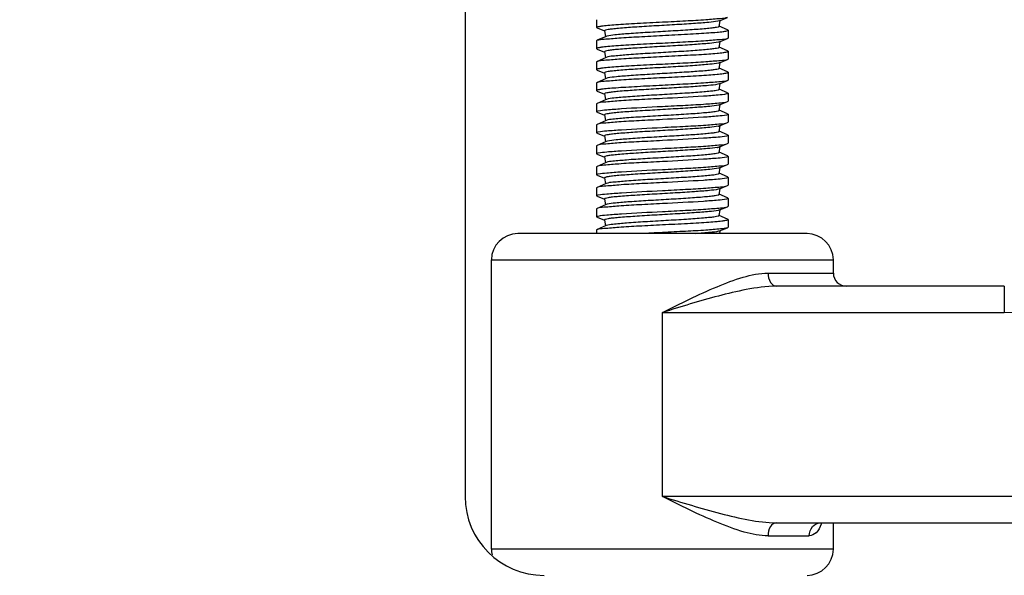
# Model space of a CAD drawing. Units: inches. Extents: x -96.4 to -5.8, y -14.2 to 56.3.
# Drawn here: x -89 to -87.5, y 29.2 to 30.1 of the extents above; entities that cross this region are included whole.
import ezdxf

# ---------------------------------------------------------------- set-up
doc = ezdxf.new("R2010")
doc.units = ezdxf.units.IN
doc.header["$MEASUREMENT"] = 0
doc.layers.add('A-SPKR-DETAIL', color=3, linetype='Continuous')
doc.styles.add('ARCH', font='archquik.shx')
doc.dimstyles.new('00', dxfattribs={"dimscale": 4, "dimtxt": 0.125, "dimasz": 0.18, "dimexe": 0.1, "dimexo": 0.1, "dimgap": 0.09, "dimtad": 0, "dimtih": 1, "dimtoh": 1, "dimzin": 4, "dimdsep": 46, "dimtxsty": 'ARCH', "dimcen": 0.09, "dimadec": 0, "dimazin": 0, "dimtfac": 1, "dimtofl": 0, "dimtmove": 2, "dimatfit": 3, "dimfxl": 1, "dimtolj": 1, "dimtzin": 4, "dimarcsym": 0})

# ---------------------------------------------------------------- blocks, each defined once
blk = doc.blocks.new('*D5')
at = {"layer": 'A-SPKR-DETAIL', "color": 0, "lineweight": -2}
for p, q in [((-90.7917, 30.4791), (-90.7917, 26.2747)), ((-57.5634, 30.4791), (-57.5634, 26.2747)), ((-90.0717, 26.6747), (-76.8113, 26.6747)), ((-58.2834, 26.6747), (-71.5437, 26.6747))]:
    blk.add_line(p, q, dxfattribs=at)
at = {"layer": 'A-SPKR-DETAIL', "color": 0}
for points in [[(-90.0717, 26.7947), (-90.0717, 26.5547), (-90.7917, 26.6747)], [(-58.2834, 26.7947), (-58.2834, 26.5547), (-57.5634, 26.6747)]]:
    blk.add_solid(points, dxfattribs=at)
at = {"layer": 'Defpoints', "color": 0}
for p in [(-90.7917, 30.8791), (-57.5634, 30.8791), (-57.5634, 26.6747)]:
    blk.add_point(p, dxfattribs=at)
at = {"layer": 'A-SPKR-DETAIL', "color": 0, "insert": (-74.1775, 26.6747), "char_height": 0.5, "attachment_point": 5, "style": 'ARCH'}
blk.add_mtext('\\A1;33.23 [844]', dxfattribs=at)

msp = doc.modelspace()

# ---------------------------------------------------------------- linework, layer by layer
at = {"color": 7, "linetype": 'Continuous'}
for p, q in [((-88.3311, 30.761), (-88.3311, 29.3436)), ((-88.1342, 30.0579), (-88.1342, 30.0461)), ((-87.9501, 30.0564), (-87.9526, 30.0557)), ((-87.9508, 30.0479), (-87.9493, 30.0562)), ((-87.9501, 30.0564), (-87.9381, 30.0613)), ((-88.1342, 30.0461), (-88.1335, 30.0455)), ((-88.1335, 30.0455), (-88.1224, 30.041)), ((-88.1224, 30.0413), (-88.1209, 30.0327)), ((-87.9381, 30.0428), (-87.9507, 30.0483)), ((-87.9374, 30.0422), (-87.9381, 30.0428)), ((-87.9374, 30.0422), (-87.9374, 30.0304)), ((-88.1342, 30.0264), (-88.1335, 30.027)), ((-88.1342, 30.0264), (-88.1342, 30.0146)), ((-88.12, 30.0329), (-88.1335, 30.027)), ((-88.1189, 30.0333), (-88.12, 30.0329)), ((-87.9501, 30.0249), (-87.952, 30.0243)), ((-87.9508, 30.0164), (-87.9493, 30.0248)), ((-87.9501, 30.0249), (-87.9381, 30.0298)), ((-87.9374, 30.0304), (-87.9381, 30.0298)), ((-88.1342, 30.0146), (-88.1335, 30.014)), ((-88.1335, 30.014), (-88.1224, 30.0095)), ((-88.1224, 30.0098), (-88.1209, 30.0012)), ((-87.9381, 30.0113), (-87.9507, 30.0168)), ((-87.9374, 30.0107), (-87.9381, 30.0113)), ((-87.9374, 30.0107), (-87.9374, 29.9989)), ((-88.1342, 29.9949), (-88.1335, 29.9955)), ((-88.1342, 29.9949), (-88.1342, 29.9831)), ((-88.12, 30.0014), (-88.1335, 29.9955)), ((-87.9509, 29.9931), (-87.9518, 29.9929)), ((-87.9501, 29.9934), (-87.9509, 29.9931)), ((-87.9508, 29.9849), (-87.9493, 29.9933)), ((-87.9501, 29.9934), (-87.9381, 29.9983)), ((-87.9374, 29.9989), (-87.9381, 29.9983)), ((-88.1342, 29.9831), (-88.1335, 29.9825)), ((-88.1335, 29.9825), (-88.1224, 29.978)), ((-88.1224, 29.9783), (-88.1209, 29.9697)), ((-87.9381, 29.9798), (-87.9507, 29.9853)), ((-87.9374, 29.9792), (-87.9381, 29.9798)), ((-87.9374, 29.9792), (-87.9374, 29.9674)), ((-88.1342, 29.9635), (-88.1335, 29.964)), ((-88.1342, 29.9635), (-88.1342, 29.9516)), ((-88.12, 29.9699), (-88.1335, 29.964)), ((-88.1177, 29.9706), (-88.12, 29.9699)), ((-87.9501, 29.9619), (-87.9381, 29.9668)), ((-87.9374, 29.9674), (-87.9381, 29.9668)), ((-88.1342, 29.9516), (-88.1335, 29.951)), ((-88.1335, 29.951), (-88.1224, 29.9465)), ((-87.9501, 29.9619), (-87.9529, 29.9611)), ((-87.9508, 29.9534), (-87.9493, 29.9618)), ((-87.9381, 29.9483), (-87.9507, 29.9538)), ((-87.9381, 29.9483), (-87.9374, 29.9477)), ((-88.12, 29.9384), (-88.1335, 29.9326)), ((-88.1224, 29.9468), (-88.1209, 29.9382)), ((-88.1194, 29.9386), (-88.12, 29.9384)), ((-87.9501, 29.9304), (-87.9381, 29.9353)), ((-87.9381, 29.9353), (-87.9374, 29.9359)), ((-87.9374, 29.9477), (-87.9374, 29.9359)), ((-88.1335, 29.9326), (-88.1342, 29.932)), ((-88.1342, 29.932), (-88.1342, 29.9201)), ((-88.1335, 29.9195), (-88.1342, 29.9201)), ((-88.1335, 29.9195), (-88.1224, 29.915)), ((-87.9501, 29.9304), (-87.9518, 29.9299)), ((-87.9508, 29.9219), (-87.9493, 29.9303)), ((-87.9381, 29.9168), (-87.9507, 29.9223)), ((-88.12, 29.9069), (-88.1335, 29.9011)), ((-88.1224, 29.9153), (-88.1209, 29.9067)), ((-87.9381, 29.9168), (-87.9374, 29.9162)), ((-87.9381, 29.9038), (-87.9374, 29.9044)), ((-87.9374, 29.9162), (-87.9374, 29.9044)), ((-88.1335, 29.9011), (-88.1342, 29.9005)), ((-88.1342, 29.9005), (-88.1342, 29.8886)), ((-87.9501, 29.8989), (-87.9515, 29.8984)), ((-87.9508, 29.8904), (-87.9493, 29.8988)), ((-87.9381, 29.8853), (-87.9507, 29.8908)), ((-87.9501, 29.8989), (-87.9381, 29.9038)), ((-88.1335, 29.888), (-88.1342, 29.8886)), ((-88.1335, 29.888), (-88.1224, 29.8835)), ((-88.12, 29.8754), (-88.1335, 29.8696)), ((-88.1224, 29.8838), (-88.1209, 29.8752)), ((-88.118, 29.876), (-88.12, 29.8754)), ((-87.9381, 29.8853), (-87.9374, 29.8847)), ((-87.9374, 29.8847), (-87.9374, 29.8729)), ((-88.1335, 29.8696), (-88.1342, 29.869)), ((-88.1342, 29.869), (-88.1342, 29.8572)), ((-87.9501, 29.8674), (-87.9525, 29.8667)), ((-87.9508, 29.8589), (-87.9493, 29.8673)), ((-87.9501, 29.8674), (-87.9381, 29.8723)), ((-87.9381, 29.8723), (-87.9374, 29.8729)), ((-88.1335, 29.8565), (-88.1342, 29.8572)), ((-88.1335, 29.8565), (-88.1224, 29.852)), ((-88.1224, 29.8523), (-88.1209, 29.8437)), ((-87.9381, 29.8538), (-87.9507, 29.8593)), ((-87.9381, 29.8538), (-87.9374, 29.8532)), ((-87.9374, 29.8532), (-87.9374, 29.8414)), ((-88.1335, 29.8381), (-88.1342, 29.8375)), ((-88.1342, 29.8375), (-88.1342, 29.8257)), ((-88.12, 29.8439), (-88.1335, 29.8381)), ((-87.9501, 29.8359), (-87.9517, 29.8354)), ((-87.9508, 29.8274), (-87.9493, 29.8358)), ((-87.9501, 29.8359), (-87.9381, 29.8408)), ((-87.9381, 29.8408), (-87.9374, 29.8414)), ((-88.1335, 29.825), (-88.1342, 29.8257)), ((-88.1335, 29.825), (-88.1224, 29.8205)), ((-88.1224, 29.8208), (-88.1209, 29.8122)), ((-87.9381, 29.8223), (-87.9507, 29.8278)), ((-87.9381, 29.8223), (-87.9374, 29.8217)), ((-87.9374, 29.8217), (-87.9374, 29.8099)), ((-88.1335, 29.8066), (-88.1342, 29.806)), ((-88.1342, 29.806), (-88.1342, 29.7942)), ((-88.12, 29.8124), (-88.1335, 29.8066)), ((-87.9501, 29.8044), (-87.9522, 29.8038)), ((-87.9508, 29.7959), (-87.9493, 29.8043)), ((-87.9501, 29.8044), (-87.9381, 29.8093)), ((-87.9381, 29.8093), (-87.9374, 29.8099)), ((-88.1335, 29.7935), (-88.1342, 29.7942)), ((-88.1335, 29.7935), (-88.1224, 29.789)), ((-88.1224, 29.7893), (-88.1209, 29.7808)), ((-87.9381, 29.7908), (-87.9507, 29.7963)), ((-87.9381, 29.7908), (-87.9374, 29.7902)), ((-87.9374, 29.7902), (-87.9374, 29.7784)), ((-88.1335, 29.7751), (-88.1342, 29.7745)), ((-88.1342, 29.7745), (-88.1342, 29.7627)), ((-88.12, 29.7809), (-88.1335, 29.7751)), ((-88.1185, 29.7814), (-88.12, 29.7809)), ((-87.9501, 29.7729), (-87.9522, 29.7723)), ((-87.9508, 29.7644), (-87.9493, 29.7728)), ((-87.9501, 29.7729), (-87.9381, 29.7778)), ((-87.9381, 29.7778), (-87.9374, 29.7784)), ((-88.1335, 29.762), (-88.1342, 29.7627)), ((-88.1335, 29.762), (-88.1224, 29.7575)), ((-88.1224, 29.7578), (-88.1209, 29.7493)), ((-87.9381, 29.7593), (-87.9507, 29.7648)), ((-87.9374, 29.7587), (-87.9381, 29.7593)), ((-87.9374, 29.7587), (-87.9374, 29.7469)), ((-88.1342, 29.743), (-88.1335, 29.7436)), ((-88.1342, 29.743), (-88.1342, 29.7374)), ((-88.12, 29.7494), (-88.1335, 29.7436)), ((-87.9501, 29.7414), (-87.9381, 29.7463)), ((-87.9374, 29.7469), (-87.9381, 29.7463)), ((-87.8193, 29.7374), (-88.2523, 29.7374)), ((-87.9506, 29.7412), (-87.9518, 29.7409)), ((-87.9501, 29.7414), (-87.9506, 29.7412)), ((-87.95, 29.7374), (-87.9493, 29.7413)), ((-88.2917, 29.2649), (-88.2917, 29.698)), ((-88.2917, 29.698), (-87.7799, 29.698)), ((-87.7799, 29.6783), (-87.7799, 29.698)), ((-87.8775, 29.6783), (-87.7799, 29.6783)), ((-87.524, 29.6586), (-87.8653, 29.6586)), ((-87.524, 29.6586), (-87.524, 29.6192)), ((-88.0358, 29.3436), (-88.0358, 29.6192)), ((-88.0358, 29.6192), (-87.524, 29.6192)), ((-86.6185, 29.3436), (-88.0358, 29.3436)), ((-87.8653, 29.3043), (-86.6578, 29.3043)), ((-87.7799, 29.2649), (-87.7799, 29.3043)), ((-87.8776, 29.2846), (-87.816, 29.2846)), ((-87.7799, 29.2649), (-88.2917, 29.2649))]:
    msp.add_line(p, q, dxfattribs=at)
for centre, radius, start, end in [((-87.9571, 29.9207), 0.0229, 283.1008, 284.1176), ((-87.9613, 29.9087), 0.0429, 280.3026, 281.8322), ((-87.524, 29.7767), 0.1575, 270, 0), ((-88.2523, 29.698), 0.0394, 90, 180), ((-87.4982, 19.0677), 10.6849, 92.88404, 93.0591), ((-87.8193, 29.698), 0.0394, 0, 90), ((-87.7602, 29.6783), 0.0197, 180, 270), ((-88.213, 29.3436), 0.1181, 180, 270), ((-87.8685, 29.3295), 0.0756, 338.6557, 339.8846), ((-87.8753, 29.332), 0.0829, 339.875, 340.4357), ((-88.2523, 29.2649), 0.0394, 180, 192.8606), ((-87.8193, 29.2649), 0.0394, 270, 0)]:
    msp.add_arc(centre, radius, start, end, dxfattribs=at)
for points, knots in [([(-88.0358, 30.054), (-88.0484, 30.0534), (-88.0666, 30.0524), (-88.0898, 30.0511), (-88.1046, 30.0502), (-88.1164, 30.0492), (-88.126, 30.0484), (-88.1305, 30.0473), (-88.1342, 30.0468), (-88.1342, 30.0461)], [0, 0, 0, 0, 0.381168, 0.553386, 0.704447, 0.828544, 0.920994, 0.978457, 1, 1, 1, 1]), ([(-87.9526, 30.0557), (-87.9572, 30.0547), (-87.9693, 30.0536), (-87.991, 30.0519), (-88.0183, 30.0502), (-88.0479, 30.0485), (-88.0759, 30.0469), (-88.0968, 30.0454), (-88.1097, 30.0441), (-88.1166, 30.0432), (-88.1199, 30.0426), (-88.1225, 30.0418), (-88.1224, 30.0413)], [0, 0, 0, 0, 0.081335, 0.214152, 0.381782, 0.562993, 0.734805, 0.875448, 0.928319, 0.967227, 0.99107, 1, 1, 1, 1]), ([(-87.9381, 30.0613), (-87.9415, 30.0599), (-87.9526, 30.0593), (-87.9734, 30.0572), (-88.0025, 30.0558), (-88.0242, 30.0546), (-88.0358, 30.054)], [0, 0, 0, 0, 0.110233, 0.334418, 0.644267, 1, 1, 1, 1]), ([(-87.9508, 30.0479), (-87.9509, 30.0473), (-87.9536, 30.0467), (-87.9574, 30.0458), (-87.9646, 30.045), (-87.978, 30.0437), (-87.9993, 30.0423), (-88.0276, 30.0405), (-88.057, 30.0388), (-88.0836, 30.0372), (-88.1039, 30.0354), (-88.115, 30.0343), (-88.1189, 30.0333)], [0, 0, 0, 0, 0.010757, 0.037002, 0.078571, 0.134214, 0.280109, 0.455676, 0.637901, 0.802878, 0.929008, 1, 1, 1, 1]), ([(-88.0358, 30.0343), (-88.0232, 30.035), (-88.005, 30.0359), (-87.9818, 30.0372), (-87.967, 30.0382), (-87.9552, 30.0391), (-87.9456, 30.0399), (-87.9411, 30.041), (-87.9374, 30.0415), (-87.9374, 30.0422)], [0, 0, 0, 0, 0.381167, 0.553385, 0.704446, 0.828543, 0.920994, 0.978457, 1, 1, 1, 1]), ([(-88.0358, 30.0225), (-88.0484, 30.0219), (-88.0666, 30.0209), (-88.0898, 30.0196), (-88.1046, 30.0187), (-88.1164, 30.0177), (-88.126, 30.0169), (-88.1305, 30.0159), (-88.1342, 30.0153), (-88.1342, 30.0146)], [0, 0, 0, 0, 0.381168, 0.553386, 0.704448, 0.828544, 0.920995, 0.978458, 1, 1, 1, 1]), ([(-88.1335, 30.027), (-88.1303, 30.0284), (-88.1191, 30.029), (-88.0984, 30.0311), (-88.0692, 30.0325), (-88.0475, 30.0337), (-88.0358, 30.0343)], [0, 0, 0, 0, 0.108696, 0.332535, 0.643043, 1, 1, 1, 1]), ([(-87.952, 30.0243), (-87.9564, 30.0233), (-87.9683, 30.0222), (-87.9897, 30.0204), (-88.0171, 30.0188), (-88.0469, 30.0171), (-88.0752, 30.0154), (-88.0964, 30.0139), (-88.1095, 30.0127), (-88.1165, 30.0118), (-88.1199, 30.0111), (-88.1225, 30.0103), (-88.1224, 30.0098)], [0, 0, 0, 0, 0.077913, 0.208856, 0.376129, 0.558181, 0.73152, 0.873797, 0.927356, 0.966792, 0.990965, 1, 1, 1, 1]), ([(-87.9381, 30.0298), (-87.9415, 30.0284), (-87.9526, 30.0278), (-87.9734, 30.0257), (-88.0025, 30.0243), (-88.0242, 30.0231), (-88.0358, 30.0225)], [0, 0, 0, 0, 0.110247, 0.334435, 0.644278, 1, 1, 1, 1]), ([(-87.9508, 30.0164), (-87.9509, 30.0158), (-87.9537, 30.0152), (-87.9577, 30.0143), (-87.9652, 30.0135), (-87.9793, 30.0121), (-88.0015, 30.0106), (-88.0307, 30.0089), (-88.0606, 30.0071), (-88.0872, 30.0055), (-88.1064, 30.0035), (-88.1169, 30.0027), (-88.12, 30.0014)], [0, 0, 0, 0, 0.011148, 0.038503, 0.081819, 0.139714, 0.290895, 0.471318, 0.656105, 0.819768, 0.93979, 1, 1, 1, 1]), ([(-88.0358, 30.0028), (-88.0232, 30.0035), (-88.005, 30.0044), (-87.9818, 30.0057), (-87.967, 30.0067), (-87.9552, 30.0076), (-87.9456, 30.0085), (-87.9411, 30.0095), (-87.9374, 30.01), (-87.9374, 30.0107)], [0, 0, 0, 0, 0.381168, 0.553386, 0.704448, 0.828545, 0.920995, 0.978458, 1, 1, 1, 1]), ([(-88.1335, 29.9955), (-88.1303, 29.9969), (-88.1191, 29.9975), (-88.0984, 29.9996), (-88.0692, 30.0011), (-88.0475, 30.0022), (-88.0358, 30.0028)], [0, 0, 0, 0, 0.108715, 0.332558, 0.643058, 1, 1, 1, 1]), ([(-87.9518, 29.9929), (-87.956, 29.9919), (-87.9679, 29.9907), (-87.9891, 29.989), (-88.0165, 29.9873), (-88.0464, 29.9856), (-88.0749, 29.9839), (-88.0962, 29.9824), (-88.1094, 29.9812), (-88.1165, 29.9803), (-88.1199, 29.9796), (-88.1225, 29.9788), (-88.1224, 29.9783)], [0, 0, 0, 0, 0.076383, 0.206484, 0.373595, 0.556022, 0.730046, 0.873056, 0.926924, 0.966597, 0.990918, 1, 1, 1, 1]), ([(-87.9381, 29.9983), (-87.9415, 29.9969), (-87.9526, 29.9963), (-87.9734, 29.9942), (-88.0025, 29.9928), (-88.0242, 29.9916), (-88.0358, 29.991)], [0, 0, 0, 0, 0.110227, 0.33441, 0.644262, 1, 1, 1, 1]), ([(-88.0358, 29.991), (-88.0484, 29.9904), (-88.0666, 29.9895), (-88.0898, 29.9881), (-88.1046, 29.9872), (-88.1164, 29.9862), (-88.126, 29.9854), (-88.1305, 29.9844), (-88.1342, 29.9838), (-88.1342, 29.9831)], [0, 0, 0, 0, 0.381167, 0.553385, 0.704447, 0.828543, 0.920994, 0.978457, 1, 1, 1, 1]), ([(-87.9508, 29.9849), (-87.9509, 29.9843), (-87.9534, 29.9837), (-87.9571, 29.9829), (-87.964, 29.9821), (-87.977, 29.9808), (-87.9976, 29.9794), (-88.0252, 29.9777), (-88.0541, 29.976), (-88.0807, 29.9744), (-88.1016, 29.9727), (-88.1134, 29.9715), (-88.1177, 29.9706)], [0, 0, 0, 0, 0.01047, 0.035893, 0.076163, 0.13013, 0.272074, 0.443985, 0.624235, 0.790126, 0.920803, 1, 1, 1, 1]), ([(-88.0358, 29.9713), (-88.0232, 29.972), (-88.005, 29.9729), (-87.9818, 29.9742), (-87.967, 29.9752), (-87.9552, 29.9761), (-87.9456, 29.977), (-87.9411, 29.978), (-87.9374, 29.9785), (-87.9374, 29.9792)], [0, 0, 0, 0, 0.381168, 0.553386, 0.704447, 0.828544, 0.920994, 0.978457, 1, 1, 1, 1]), ([(-88.1335, 29.964), (-88.1303, 29.9655), (-88.1191, 29.966), (-88.0984, 29.9681), (-88.0692, 29.9696), (-88.0475, 29.9707), (-88.0358, 29.9713)], [0, 0, 0, 0, 0.108695, 0.332534, 0.643042, 1, 1, 1, 1]), ([(-87.9381, 29.9668), (-87.9415, 29.9654), (-87.9526, 29.9648), (-87.9734, 29.9627), (-88.0025, 29.9613), (-88.0242, 29.9601), (-88.0358, 29.9595)], [0, 0, 0, 0, 0.110239, 0.334425, 0.644272, 1, 1, 1, 1]), ([(-88.0358, 29.9595), (-88.0484, 29.9589), (-88.0666, 29.958), (-88.0898, 29.9566), (-88.1046, 29.9557), (-88.1164, 29.9547), (-88.126, 29.9539), (-88.1305, 29.9529), (-88.1342, 29.9524), (-88.1342, 29.9516)], [0, 0, 0, 0, 0.38117, 0.553385, 0.704448, 0.828545, 0.920991, 0.978455, 1, 1, 1, 1]), ([(-87.9529, 29.9611), (-87.9575, 29.9602), (-87.9698, 29.959), (-87.9916, 29.9573), (-88.0189, 29.9557), (-88.0484, 29.954), (-88.0762, 29.9523), (-88.097, 29.9509), (-88.1098, 29.9496), (-88.1167, 29.9487), (-88.12, 29.9481), (-88.1225, 29.9473), (-88.1224, 29.9468)], [0, 0, 0, 0, 0.082968, 0.216675, 0.38447, 0.565279, 0.736364, 0.876231, 0.928776, 0.967433, 0.991119, 1, 1, 1, 1]), ([(-87.9508, 29.9534), (-87.9509, 29.9528), (-87.9536, 29.9522), (-87.9575, 29.9513), (-87.9648, 29.9505), (-87.9786, 29.9492), (-88.0002, 29.9477), (-88.0289, 29.946), (-88.0586, 29.9442), (-88.0852, 29.9426), (-88.105, 29.9407), (-88.1159, 29.9398), (-88.1194, 29.9386)], [0, 0, 0, 0, 0.010919, 0.037628, 0.079925, 0.136509, 0.284613, 0.462216, 0.645523, 0.809963, 0.933543, 1, 1, 1, 1]), ([(-88.0358, 29.9398), (-88.0475, 29.9392), (-88.0692, 29.9381), (-88.0984, 29.9366), (-88.1191, 29.9345), (-88.1303, 29.934), (-88.1335, 29.9326)], [0, 0, 0, 0, 0.356933, 0.667438, 0.891292, 1, 1, 1, 1]), ([(-87.9398, 29.9466), (-87.944, 29.9456), (-87.9556, 29.9446), (-87.9875, 29.9421), (-88.0153, 29.9409), (-88.0358, 29.9398)], [0, 0, 0, 0, 0.132305, 0.361305, 1, 1, 1, 1]), ([(-88.0358, 29.928), (-88.0242, 29.9286), (-88.0025, 29.9298), (-87.9734, 29.9312), (-87.9526, 29.9333), (-87.9415, 29.9339), (-87.9381, 29.9353)], [0, 0, 0, 0, 0.355711, 0.665559, 0.889758, 1, 1, 1, 1]), ([(-87.9374, 29.9477), (-87.9374, 29.9476), (-87.938, 29.9468), (-87.939, 29.9468), (-87.9398, 29.9466)], [0, 0, 0, 0, 0.11531, 1, 1, 1, 1]), ([(-88.1342, 29.9201), (-88.1342, 29.9203), (-88.1336, 29.9211), (-88.1326, 29.9211), (-88.1318, 29.9213)], [0, 0, 0, 0, 0.115306, 1, 1, 1, 1]), ([(-88.1318, 29.9213), (-88.1276, 29.9222), (-88.116, 29.9233), (-88.0841, 29.9257), (-88.0563, 29.927), (-88.0358, 29.928)], [0, 0, 0, 0, 0.132305, 0.361305, 1, 1, 1, 1]), ([(-87.9518, 29.9299), (-87.9561, 29.9289), (-87.9679, 29.9277), (-87.9892, 29.926), (-88.0166, 29.9243), (-88.0464, 29.9226), (-88.0749, 29.9209), (-88.0962, 29.9194), (-88.1094, 29.9182), (-88.1165, 29.9173), (-88.1199, 29.9166), (-88.1225, 29.9158), (-88.1224, 29.9153)], [0, 0, 0, 0, 0.076517, 0.206693, 0.373818, 0.556212, 0.730175, 0.873121, 0.926962, 0.966614, 0.990921, 1, 1, 1, 1]), ([(-87.9508, 29.9219), (-87.9509, 29.9213), (-87.9537, 29.9207), (-87.9577, 29.9198), (-87.9652, 29.919), (-87.9793, 29.9176), (-88.0015, 29.9161), (-88.0307, 29.9144), (-88.0606, 29.9126), (-88.0872, 29.9111), (-88.1064, 29.909), (-88.1169, 29.9082), (-88.12, 29.9069)], [0, 0, 0, 0, 0.011148, 0.038503, 0.081818, 0.139712, 0.290892, 0.471314, 0.656101, 0.819764, 0.939788, 1, 1, 1, 1]), ([(-88.0358, 29.9083), (-88.0475, 29.9077), (-88.0692, 29.9066), (-88.0984, 29.9051), (-88.1191, 29.903), (-88.1303, 29.9025), (-88.1335, 29.9011)], [0, 0, 0, 0, 0.35693, 0.667433, 0.891288, 1, 1, 1, 1]), ([(-87.9398, 29.9151), (-87.944, 29.9141), (-87.9556, 29.9131), (-87.9875, 29.9106), (-88.0153, 29.9094), (-88.0358, 29.9083)], [0, 0, 0, 0, 0.132305, 0.361305, 1, 1, 1, 1]), ([(-87.9374, 29.9162), (-87.9374, 29.9161), (-87.938, 29.9153), (-87.939, 29.9153), (-87.9398, 29.9151)], [0, 0, 0, 0, 0.115309, 1, 1, 1, 1]), ([(-88.1342, 29.8886), (-88.1342, 29.8888), (-88.1336, 29.8896), (-88.1326, 29.8896), (-88.1318, 29.8898)], [0, 0, 0, 0, 0.115334, 1, 1, 1, 1]), ([(-88.1318, 29.8898), (-88.1276, 29.8907), (-88.116, 29.8918), (-88.0841, 29.8942), (-88.0563, 29.8955), (-88.0358, 29.8965)], [0, 0, 0, 0, 0.132305, 0.361305, 1, 1, 1, 1]), ([(-87.9519, 29.8983), (-87.9562, 29.8974), (-87.968, 29.8962), (-87.9894, 29.8945), (-88.0167, 29.8928), (-88.0466, 29.8911), (-88.075, 29.8894), (-88.0963, 29.8879), (-88.1094, 29.8867), (-88.1165, 29.8858), (-88.1199, 29.8851), (-88.1225, 29.8843), (-88.1224, 29.8838)], [0, 0, 0, 0, 0.077055, 0.207527, 0.37471, 0.556972, 0.730694, 0.873382, 0.927114, 0.966683, 0.990938, 1, 1, 1, 1]), ([(-87.9508, 29.8904), (-87.9509, 29.8898), (-87.9535, 29.8893), (-87.9572, 29.8884), (-87.9642, 29.8876), (-87.9773, 29.8863), (-87.998, 29.8849), (-88.0258, 29.8832), (-88.0548, 29.8815), (-88.0814, 29.8798), (-88.1022, 29.8781), (-88.1138, 29.877), (-88.118, 29.876)], [0, 0, 0, 0, 0.010537, 0.036155, 0.076733, 0.131097, 0.273978, 0.446759, 0.627482, 0.793161, 0.922761, 1, 1, 1, 1]), ([(-88.0358, 29.8965), (-88.0242, 29.8971), (-88.0025, 29.8983), (-87.9734, 29.8997), (-87.9526, 29.9018), (-87.9415, 29.9024), (-87.9381, 29.9038)], [0, 0, 0, 0, 0.355719, 0.665572, 0.889768, 1, 1, 1, 1]), ([(-88.0358, 29.8768), (-88.0475, 29.8762), (-88.0692, 29.8751), (-88.0984, 29.8737), (-88.1191, 29.8715), (-88.1303, 29.871), (-88.1335, 29.8696)], [0, 0, 0, 0, 0.356941, 0.667451, 0.891302, 1, 1, 1, 1]), ([(-87.9398, 29.8836), (-87.944, 29.8826), (-87.9556, 29.8816), (-87.9875, 29.8791), (-88.0153, 29.8779), (-88.0358, 29.8768)], [0, 0, 0, 0, 0.132305, 0.361305, 1, 1, 1, 1]), ([(-87.9374, 29.8847), (-87.9374, 29.8846), (-87.938, 29.8838), (-87.939, 29.8838), (-87.9398, 29.8836)], [0, 0, 0, 0, 0.115334, 1, 1, 1, 1]), ([(-88.1318, 29.8583), (-88.1276, 29.8592), (-88.116, 29.8603), (-88.0841, 29.8627), (-88.0563, 29.864), (-88.0358, 29.865)], [0, 0, 0, 0, 0.132305, 0.361305, 1, 1, 1, 1]), ([(-87.9536, 29.8665), (-87.9585, 29.8656), (-87.971, 29.8644), (-87.993, 29.8628), (-88.0203, 29.8611), (-88.0496, 29.8595), (-88.077, 29.8578), (-88.0974, 29.8563), (-88.1101, 29.8551), (-88.1168, 29.8542), (-88.12, 29.8536), (-88.1225, 29.8528), (-88.1224, 29.8523)], [0, 0, 0, 0, 0.086614, 0.222296, 0.390451, 0.570359, 0.739827, 0.87797, 0.92979, 0.96789, 0.991229, 1, 1, 1, 1]), ([(-88.0358, 29.865), (-88.0242, 29.8656), (-88.0025, 29.8668), (-87.9734, 29.8682), (-87.9526, 29.8703), (-87.9415, 29.8709), (-87.9381, 29.8723)], [0, 0, 0, 0, 0.355706, 0.665552, 0.889752, 1, 1, 1, 1]), ([(-88.1342, 29.8572), (-88.1342, 29.8573), (-88.1336, 29.8581), (-88.1326, 29.8581), (-88.1318, 29.8583)], [0, 0, 0, 0, 0.115308, 1, 1, 1, 1]), ([(-88.0358, 29.8453), (-88.0475, 29.8447), (-88.0692, 29.8436), (-88.0984, 29.8422), (-88.1191, 29.84), (-88.1303, 29.8395), (-88.1335, 29.8381)], [0, 0, 0, 0, 0.356925, 0.667425, 0.891282, 1, 1, 1, 1]), ([(-87.9508, 29.8589), (-87.9509, 29.8583), (-87.9537, 29.8577), (-87.9577, 29.8568), (-87.9652, 29.856), (-87.9793, 29.8546), (-88.0015, 29.8531), (-88.0307, 29.8514), (-88.0606, 29.8496), (-88.0872, 29.8481), (-88.1064, 29.846), (-88.1169, 29.8453), (-88.12, 29.8439)], [0, 0, 0, 0, 0.011148, 0.038503, 0.081818, 0.139713, 0.290894, 0.471316, 0.656104, 0.819767, 0.93979, 1, 1, 1, 1]), ([(-87.9398, 29.8521), (-87.944, 29.8511), (-87.9556, 29.8501), (-87.9875, 29.8477), (-88.0153, 29.8464), (-88.0358, 29.8453)], [0, 0, 0, 0, 0.132305, 0.361305, 1, 1, 1, 1]), ([(-87.9374, 29.8532), (-87.9374, 29.8531), (-87.938, 29.8523), (-87.939, 29.8523), (-87.9398, 29.8521)], [0, 0, 0, 0, 0.115303, 1, 1, 1, 1]), ([(-88.1318, 29.8268), (-88.1276, 29.8277), (-88.116, 29.8288), (-88.0841, 29.8312), (-88.0563, 29.8325), (-88.0358, 29.8335)], [0, 0, 0, 0, 0.132305, 0.361305, 1, 1, 1, 1]), ([(-87.9517, 29.8354), (-87.9559, 29.8344), (-87.9677, 29.8333), (-87.9889, 29.8315), (-88.0163, 29.8299), (-88.0462, 29.8281), (-88.0747, 29.8265), (-88.0961, 29.825), (-88.1094, 29.8237), (-88.1165, 29.8228), (-88.1199, 29.8221), (-88.1225, 29.8213), (-88.1224, 29.8208)], [0, 0, 0, 0, 0.075826, 0.205619, 0.37267, 0.555234, 0.729507, 0.872785, 0.926766, 0.966526, 0.9909, 1, 1, 1, 1]), ([(-88.0358, 29.8335), (-88.0242, 29.8341), (-88.0025, 29.8353), (-87.9734, 29.8367), (-87.9526, 29.8388), (-87.9415, 29.8394), (-87.9381, 29.8408)], [0, 0, 0, 0, 0.355717, 0.665568, 0.889765, 1, 1, 1, 1]), ([(-88.1342, 29.8257), (-88.1342, 29.8258), (-88.1336, 29.8266), (-88.1326, 29.8266), (-88.1318, 29.8268)], [0, 0, 0, 0, 0.115313, 1, 1, 1, 1]), ([(-87.9508, 29.8274), (-87.9509, 29.8268), (-87.9537, 29.8262), (-87.9577, 29.8253), (-87.9652, 29.8245), (-87.9793, 29.8231), (-88.0015, 29.8216), (-88.0307, 29.8199), (-88.0606, 29.8181), (-88.0872, 29.8166), (-88.1064, 29.8145), (-88.1169, 29.8138), (-88.12, 29.8124)], [0, 0, 0, 0, 0.011147, 0.038502, 0.081816, 0.139711, 0.29089, 0.471312, 0.6561, 0.819763, 0.939788, 1, 1, 1, 1]), ([(-87.9398, 29.8206), (-87.944, 29.8196), (-87.9556, 29.8186), (-87.9875, 29.8162), (-88.0153, 29.8149), (-88.0358, 29.8138)], [0, 0, 0, 0, 0.132305, 0.361305, 1, 1, 1, 1]), ([(-87.9374, 29.8217), (-87.9374, 29.8216), (-87.938, 29.8208), (-87.939, 29.8208), (-87.9398, 29.8206)], [0, 0, 0, 0, 0.115326, 1, 1, 1, 1]), ([(-88.0358, 29.8138), (-88.0475, 29.8133), (-88.0692, 29.8121), (-88.0984, 29.8107), (-88.1191, 29.8085), (-88.1303, 29.808), (-88.1335, 29.8066)], [0, 0, 0, 0, 0.356935, 0.667441, 0.891294, 1, 1, 1, 1]), ([(-88.1318, 29.7953), (-88.1276, 29.7962), (-88.116, 29.7973), (-88.0841, 29.7997), (-88.0563, 29.801), (-88.0358, 29.802)], [0, 0, 0, 0, 0.132305, 0.361305, 1, 1, 1, 1]), ([(-87.9522, 29.8038), (-87.9565, 29.8028), (-87.9685, 29.8017), (-87.99, 29.7999), (-88.0173, 29.7983), (-88.0471, 29.7966), (-88.0753, 29.7949), (-88.0965, 29.7934), (-88.1096, 29.7922), (-88.1166, 29.7913), (-88.1199, 29.7906), (-88.1225, 29.7898), (-88.1224, 29.7893)], [0, 0, 0, 0, 0.078665, 0.210021, 0.377373, 0.559241, 0.732244, 0.87416, 0.927568, 0.966888, 0.990988, 1, 1, 1, 1]), ([(-88.0358, 29.802), (-88.0242, 29.8026), (-88.0025, 29.8038), (-87.9734, 29.8052), (-87.9526, 29.8073), (-87.9415, 29.8079), (-87.9381, 29.8093)], [0, 0, 0, 0, 0.355716, 0.665567, 0.889764, 1, 1, 1, 1]), ([(-88.1342, 29.7942), (-88.1342, 29.7943), (-88.1336, 29.7951), (-88.1326, 29.7951), (-88.1318, 29.7953)], [0, 0, 0, 0, 0.115342, 1, 1, 1, 1]), ([(-87.9508, 29.7959), (-87.9509, 29.7953), (-87.9535, 29.7948), (-87.9573, 29.7939), (-87.9644, 29.7931), (-87.9777, 29.7918), (-87.9987, 29.7903), (-88.0268, 29.7886), (-88.056, 29.7869), (-88.0827, 29.7853), (-88.1032, 29.7835), (-88.1145, 29.7824), (-88.1185, 29.7814)], [0, 0, 0, 0, 0.010657, 0.036616, 0.077734, 0.132795, 0.277319, 0.45162, 0.633165, 0.798466, 0.926175, 1, 1, 1, 1]), ([(-87.9398, 29.7891), (-87.944, 29.7882), (-87.9556, 29.7871), (-87.9875, 29.7847), (-88.0153, 29.7834), (-88.0358, 29.7824)], [0, 0, 0, 0, 0.132305, 0.361305, 1, 1, 1, 1]), ([(-87.9374, 29.7902), (-87.9374, 29.7901), (-87.938, 29.7893), (-87.939, 29.7893), (-87.9398, 29.7891)], [0, 0, 0, 0, 0.115323, 1, 1, 1, 1]), ([(-88.0358, 29.7824), (-88.0475, 29.7818), (-88.0692, 29.7806), (-88.0984, 29.7792), (-88.1191, 29.777), (-88.1303, 29.7765), (-88.1335, 29.7751)], [0, 0, 0, 0, 0.35694, 0.667449, 0.891301, 1, 1, 1, 1]), ([(-87.9522, 29.7723), (-87.9566, 29.7713), (-87.9686, 29.7702), (-87.99, 29.7684), (-88.0174, 29.7668), (-88.0472, 29.7651), (-88.0754, 29.7634), (-88.0965, 29.7619), (-88.1096, 29.7607), (-88.1166, 29.7598), (-88.1199, 29.7591), (-88.1225, 29.7583), (-88.1224, 29.7578)], [0, 0, 0, 0, 0.078916, 0.21041, 0.377789, 0.559595, 0.732486, 0.874283, 0.92764, 0.96692, 0.990996, 1, 1, 1, 1]), ([(-88.0358, 29.7705), (-88.0242, 29.7711), (-88.0025, 29.7723), (-87.9734, 29.7737), (-87.9526, 29.7758), (-87.9415, 29.7764), (-87.9381, 29.7778)], [0, 0, 0, 0, 0.355703, 0.665546, 0.889747, 1, 1, 1, 1]), ([(-88.1342, 29.7627), (-88.1342, 29.7628), (-88.1336, 29.7636), (-88.1326, 29.7636), (-88.1318, 29.7638)], [0, 0, 0, 0, 0.115303, 1, 1, 1, 1]), ([(-88.1318, 29.7638), (-88.1276, 29.7647), (-88.116, 29.7658), (-88.0841, 29.7682), (-88.0563, 29.7695), (-88.0358, 29.7705)], [0, 0, 0, 0, 0.132305, 0.361305, 1, 1, 1, 1]), ([(-87.9508, 29.7644), (-87.9509, 29.7638), (-87.9537, 29.7632), (-87.9577, 29.7623), (-87.9652, 29.7615), (-87.9793, 29.7601), (-88.0015, 29.7586), (-88.0307, 29.7569), (-88.0606, 29.7551), (-88.0872, 29.7536), (-88.1064, 29.7515), (-88.1169, 29.7508), (-88.12, 29.7494)], [0, 0, 0, 0, 0.011148, 0.038503, 0.081818, 0.139713, 0.290893, 0.471315, 0.656102, 0.819765, 0.939789, 1, 1, 1, 1]), ([(-88.0358, 29.7509), (-88.0232, 29.7515), (-88.005, 29.7524), (-87.9818, 29.7537), (-87.967, 29.7547), (-87.9552, 29.7557), (-87.9456, 29.7565), (-87.9411, 29.7575), (-87.9374, 29.758), (-87.9374, 29.7587)], [0, 0, 0, 0, 0.381168, 0.553386, 0.704448, 0.828545, 0.920995, 0.978458, 1, 1, 1, 1]), ([(-88.1335, 29.7436), (-88.1303, 29.745), (-88.1191, 29.7455), (-88.0984, 29.7477), (-88.0692, 29.7491), (-88.0475, 29.7503), (-88.0358, 29.7509)], [0, 0, 0, 0, 0.108715, 0.332558, 0.643058, 1, 1, 1, 1]), ([(-87.9381, 29.7463), (-87.9415, 29.7449), (-87.9526, 29.7443), (-87.9734, 29.7422), (-88.0025, 29.7408), (-88.0242, 29.7396), (-88.0358, 29.739)], [0, 0, 0, 0, 0.110227, 0.33441, 0.644262, 1, 1, 1, 1]), ([(-87.9518, 29.7409), (-87.9559, 29.7399), (-87.9672, 29.7388), (-87.9785, 29.7379), (-87.9856, 29.7373)], [0, 0, 0, 0, 0.370391, 1, 1, 1, 1]), ([(-88.0358, 29.6192), (-88.0089, 29.6329), (-87.9694, 29.6524), (-87.9165, 29.6728), (-87.8902, 29.6782), (-87.8775, 29.6783)], [0, 0, 0, 0, 0.53291, 0.775564, 1, 1, 1, 1]), ([(-87.8775, 29.6783), (-87.8775, 29.6735), (-87.8762, 29.6651), (-87.8688, 29.6586), (-87.8653, 29.6586)], [0, 0, 0, 0, 0.581, 1, 1, 1, 1]), ([(-87.8653, 29.6586), (-87.8804, 29.6586), (-87.9097, 29.6544), (-87.9665, 29.6407), (-88.008, 29.6279), (-88.0358, 29.6192)], [0, 0, 0, 0, 0.257923, 0.501712, 1, 1, 1, 1]), ([(-87.8776, 29.2846), (-87.8897, 29.2847), (-87.916, 29.29), (-87.969, 29.3102), (-88.0089, 29.33), (-88.0358, 29.3436)], [0, 0, 0, 0, 0.213477, 0.468133, 1, 1, 1, 1]), ([(-88.0358, 29.3436), (-88.0069, 29.3348), (-87.9643, 29.3214), (-87.9074, 29.308), (-87.8792, 29.3043), (-87.8653, 29.3043)], [0, 0, 0, 0, 0.517409, 0.76236, 1, 1, 1, 1]), ([(-87.8653, 29.3043), (-87.8688, 29.3043), (-87.8763, 29.2978), (-87.8776, 29.2894), (-87.8776, 29.2846)], [0, 0, 0, 0, 0.419542, 1, 1, 1, 1]), ([(-87.816, 29.2846), (-87.816, 29.2895), (-87.8131, 29.2993), (-87.8036, 29.3043), (-87.7992, 29.3043)], [0, 0, 0, 0, 0.526849, 1, 1, 1, 1]), ([(-87.7981, 29.302), (-87.7999, 29.2974), (-87.8036, 29.2893), (-87.8122, 29.2846), (-87.816, 29.2846)], [0, 0, 0, 0, 0.561996, 1, 1, 1, 1])]:
    msp.add_open_spline(points, degree=3, knots=knots, dxfattribs=at)

# ---------------------------------------------------------------- dimensions: what is measured, and where the dimension line sits
at = {"layer": 'A-SPKR-DETAIL', "color": 0}
dim = msp.add_linear_dim(base=(-57.5634, 26.6747), p1=(-90.7917, 30.8791), p2=(-57.5634, 30.8791), dimstyle='00', dxfattribs=at)
dim.commit()
dim.dimension.update_dxf_attribs({"geometry": '*D5', "text_midpoint": (-74.1775, 26.6747), "dimtype": 160})

doc.saveas('drawing.dxf')
